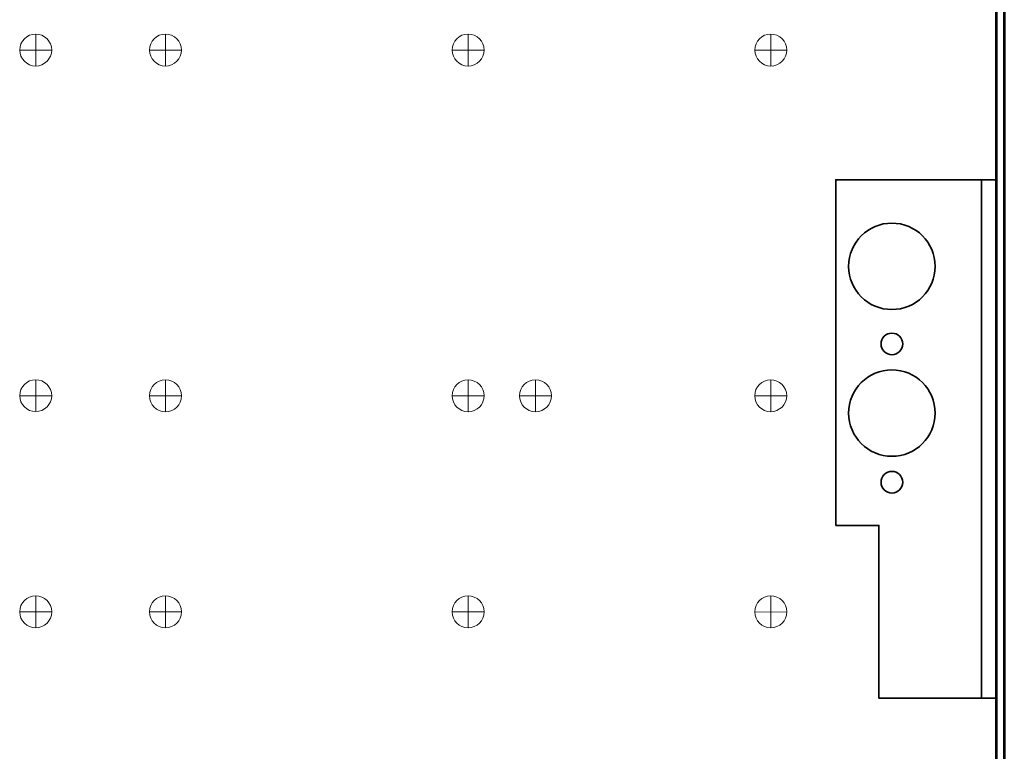
# Model space of a CAD drawing. Units: inches. Extents: x -19.6 to 19.9, y -15.6 to 15.1.
# Drawn here: x 0.3 to 6, y -1.2 to 3 of the extents above; entities that cross this region are included whole.
import ezdxf
from ezdxf.lldxf.tags import DXFTag

# ---------------------------------------------------------------- set-up
doc = ezdxf.new("R2010")
doc.units = ezdxf.units.IN
doc.header["$MEASUREMENT"] = 0
doc.layers.add('Layer 1', color=7, linetype='Continuous')
tags = doc.linetypes.add('New Line1', pattern=[0.8, 0.5, -0.3]).pattern_tags.tags
tags[6:7] = [DXFTag(74, 4), DXFTag(75, 0), DXFTag(340, '0'), DXFTag(46, 1.0), DXFTag(50, 0.0), DXFTag(44, 0.0), DXFTag(45, 0.0)]
tags[4:5] = [DXFTag(74, 4), DXFTag(75, 0), DXFTag(340, '0'), DXFTag(46, 1.0), DXFTag(50, 0.0), DXFTag(44, 0.0), DXFTag(45, 0.0)]

msp = doc.modelspace()

# ---------------------------------------------------------------- linework, layer by layer
at = {"layer": 'Layer 1', "lineweight": 35}
for centre, major_axis in [((5.3133, 1.6183), (0, 0.25)), ((5.3133, 1.1693), (0, 0.0625)), ((5.3133, 0.7693), (0, 0.25)), ((5.3133, 0.3693), (0, 0.0625))]:
    msp.add_ellipse(centre, major_axis=major_axis, ratio=1, dxfattribs=at)
at = {"layer": 'Layer 1', "lineweight": 53}
for points in [[(5.9153, 7.1197), (5.9153, 7.1197), (5.9153, -6.8803), (5.9153, -6.8803)], [(5.9633, 7.1197), (5.9633, 7.1197), (5.9633, -6.8803), (5.9633, -6.8803)]]:
    msp.add_open_spline(points, degree=3, dxfattribs=at)
at = {"layer": 'Layer 1', "lineweight": 18}
for points in [[(0.2705, 2.8697), (0.2705, 2.8186), (0.3119, 2.7772), (0.363, 2.7772), (0.363, 2.7772), (0.4141, 2.7772), (0.4555, 2.8186), (0.4555, 2.8697), (0.4555, 2.8697), (0.4555, 2.9207), (0.4141, 2.9622), (0.363, 2.9622), (0.363, 2.9622), (0.3119, 2.9622), (0.2705, 2.9207), (0.2705, 2.8697)], [(1.0205, 2.8697), (1.0205, 2.8186), (1.0619, 2.7772), (1.113, 2.7772), (1.113, 2.7772), (1.1641, 2.7772), (1.2055, 2.8186), (1.2055, 2.8697), (1.2055, 2.8697), (1.2055, 2.9207), (1.1641, 2.9622), (1.113, 2.9622), (1.113, 2.9622), (1.0619, 2.9622), (1.0205, 2.9207), (1.0205, 2.8697)], [(2.7705, 2.8697), (2.7705, 2.8186), (2.8119, 2.7772), (2.863, 2.7772), (2.863, 2.7772), (2.9141, 2.7772), (2.9555, 2.8186), (2.9555, 2.8697), (2.9555, 2.8697), (2.9555, 2.9207), (2.9141, 2.9622), (2.863, 2.9622), (2.863, 2.9622), (2.8119, 2.9622), (2.7705, 2.9207), (2.7705, 2.8697)], [(4.5205, 2.8697), (4.5205, 2.8186), (4.5619, 2.7772), (4.613, 2.7772), (4.613, 2.7772), (4.6641, 2.7772), (4.7055, 2.8186), (4.7055, 2.8697), (4.7055, 2.8697), (4.7055, 2.9207), (4.6641, 2.9622), (4.613, 2.9622), (4.613, 2.9622), (4.5619, 2.9622), (4.5205, 2.9207), (4.5205, 2.8697)], [(0.2705, 0.8701), (0.2705, 0.819), (0.3119, 0.7776), (0.363, 0.7776), (0.363, 0.7776), (0.4141, 0.7776), (0.4555, 0.819), (0.4555, 0.8701), (0.4555, 0.8701), (0.4555, 0.9211), (0.4141, 0.9626), (0.363, 0.9626), (0.363, 0.9626), (0.3119, 0.9626), (0.2705, 0.9211), (0.2705, 0.8701)], [(1.0209, 0.8693), (1.0209, 0.8182), (1.0623, 0.7768), (1.1134, 0.7768), (1.1134, 0.7768), (1.1645, 0.7768), (1.2059, 0.8182), (1.2059, 0.8693), (1.2059, 0.8693), (1.2059, 0.9204), (1.1645, 0.9618), (1.1134, 0.9618), (1.1134, 0.9618), (1.0623, 0.9618), (1.0209, 0.9204), (1.0209, 0.8693)], [(2.7705, 0.8697), (2.7705, 0.8186), (2.8119, 0.7772), (2.863, 0.7772), (2.863, 0.7772), (2.9141, 0.7772), (2.9555, 0.8186), (2.9555, 0.8697), (2.9555, 0.8697), (2.9555, 0.9207), (2.9141, 0.9622), (2.863, 0.9622), (2.863, 0.9622), (2.8119, 0.9622), (2.7705, 0.9207), (2.7705, 0.8697)], [(4.5201, 0.8697), (4.5201, 0.8186), (4.5615, 0.7772), (4.6126, 0.7772), (4.6126, 0.7772), (4.6637, 0.7772), (4.7051, 0.8186), (4.7051, 0.8697), (4.7051, 0.8697), (4.7051, 0.9207), (4.6637, 0.9622), (4.6126, 0.9622), (4.6126, 0.9622), (4.5615, 0.9622), (4.5201, 0.9207), (4.5201, 0.8697)], [(0.2705, -0.3803), (0.2705, -0.4314), (0.3119, -0.4728), (0.363, -0.4728), (0.363, -0.4728), (0.4141, -0.4728), (0.4555, -0.4314), (0.4555, -0.3803), (0.4555, -0.3803), (0.4555, -0.3293), (0.4141, -0.2878), (0.363, -0.2878), (0.363, -0.2878), (0.3119, -0.2878), (0.2705, -0.3293), (0.2705, -0.3803)], [(1.0205, -0.3803), (1.0205, -0.4314), (1.0619, -0.4728), (1.113, -0.4728), (1.113, -0.4728), (1.1641, -0.4728), (1.2055, -0.4314), (1.2055, -0.3803), (1.2055, -0.3803), (1.2055, -0.3293), (1.1641, -0.2878), (1.113, -0.2878), (1.113, -0.2878), (1.0619, -0.2878), (1.0205, -0.3293), (1.0205, -0.3803)], [(2.7705, -0.3803), (2.7705, -0.4314), (2.8119, -0.4728), (2.863, -0.4728), (2.863, -0.4728), (2.9141, -0.4728), (2.9555, -0.4314), (2.9555, -0.3803), (2.9555, -0.3803), (2.9555, -0.3293), (2.9141, -0.2878), (2.863, -0.2878), (2.863, -0.2878), (2.8119, -0.2878), (2.7705, -0.3293), (2.7705, -0.3803)], [(4.5205, -0.3807), (4.5205, -0.4318), (4.5619, -0.4732), (4.613, -0.4732), (4.613, -0.4732), (4.6641, -0.4732), (4.7055, -0.4318), (4.7055, -0.3807), (4.7055, -0.3807), (4.7055, -0.3296), (4.6641, -0.2882), (4.613, -0.2882), (4.613, -0.2882), (4.5619, -0.2882), (4.5205, -0.3296), (4.5205, -0.3807)]]:
    msp.add_open_spline(points, degree=3, knots=[0, 0, 0, 0, 0.2, 0.2, 0.2, 0.2, 0.4, 0.4, 0.4, 0.4, 0.6, 0.6, 0.6, 0.6, 1, 1, 1, 1], dxfattribs=at)
for points in [[(0.363, 2.9622), (0.363, 2.9622), (0.3638, 2.7772), (0.3638, 2.7772)], [(1.113, 2.9622), (1.113, 2.9622), (1.1138, 2.7772), (1.1138, 2.7772)], [(2.863, 2.9622), (2.863, 2.9622), (2.8638, 2.7772), (2.8638, 2.7772)], [(4.613, 2.9622), (4.613, 2.9622), (4.6138, 2.7772), (4.6138, 2.7772)], [(0.4555, 2.8697), (0.4555, 2.8697), (0.2705, 2.8689), (0.2705, 2.8689)], [(1.2055, 2.8697), (1.2055, 2.8697), (1.0205, 2.8689), (1.0205, 2.8689)], [(2.9555, 2.8697), (2.9555, 2.8697), (2.7705, 2.8689), (2.7705, 2.8689)], [(4.7055, 2.8697), (4.7055, 2.8697), (4.5205, 2.8689), (4.5205, 2.8689)], [(0.363, 0.9626), (0.363, 0.9626), (0.3638, 0.7776), (0.3638, 0.7776)], [(1.1134, 0.9618), (1.1134, 0.9618), (1.1142, 0.7768), (1.1142, 0.7768)], [(2.863, 0.9622), (2.863, 0.9622), (2.8638, 0.7772), (2.8638, 0.7772)], [(4.6126, 0.9622), (4.6126, 0.9622), (4.6134, 0.7772), (4.6134, 0.7772)], [(0.4555, 0.8701), (0.4555, 0.8701), (0.2705, 0.8693), (0.2705, 0.8693)], [(1.2059, 0.8693), (1.2059, 0.8693), (1.0209, 0.8685), (1.0209, 0.8685)], [(2.9555, 0.8697), (2.9555, 0.8697), (2.7705, 0.8689), (2.7705, 0.8689)], [(4.7051, 0.8697), (4.7051, 0.8697), (4.5201, 0.8689), (4.5201, 0.8689)], [(0.363, -0.2878), (0.363, -0.2878), (0.3638, -0.4728), (0.3638, -0.4728)], [(1.113, -0.2878), (1.113, -0.2878), (1.1138, -0.4728), (1.1138, -0.4728)], [(2.863, -0.2878), (2.863, -0.2878), (2.8638, -0.4728), (2.8638, -0.4728)], [(4.613, -0.2882), (4.613, -0.2882), (4.6138, -0.4732), (4.6138, -0.4732)], [(0.4555, -0.3803), (0.4555, -0.3803), (0.2705, -0.3811), (0.2705, -0.3811)], [(1.2055, -0.3803), (1.2055, -0.3803), (1.0205, -0.3811), (1.0205, -0.3811)], [(2.9555, -0.3803), (2.9555, -0.3803), (2.7705, -0.3811), (2.7705, -0.3811)], [(4.7055, -0.3807), (4.7055, -0.3807), (4.5205, -0.3815), (4.5205, -0.3815)]]:
    msp.add_open_spline(points, degree=3, dxfattribs=at)
at = {"layer": 'Layer 1', "lineweight": 35}
msp.add_open_spline([(4.9883, 0.1193), (4.9883, 0.1193), (4.9883, 2.1193), (4.9883, 2.1193), (4.9883, 2.1193), (4.9883, 2.1193), (5.9183, 2.1193), (5.9183, 2.1193), (5.9183, 2.1193), (5.9183, 2.1193), (5.9183, -0.8807), (5.9183, -0.8807), (5.9183, -0.8807), (5.9183, -0.8807), (5.2383, -0.8807), (5.2383, -0.8807), (5.2383, -0.8807), (5.2383, -0.8807), (5.2383, 0.1193), (5.2383, 0.1193), (5.2383, 0.1193), (5.2383, 0.1193), (4.9883, 0.1193), (4.9883, 0.1193)], degree=3, knots=[0, 0, 0, 0, 0.142857, 0.142857, 0.142857, 0.142857, 0.285714, 0.285714, 0.285714, 0.285714, 0.428571, 0.428571, 0.428571, 0.428571, 0.571429, 0.571429, 0.571429, 0.571429, 0.714286, 0.714286, 0.714286, 0.714286, 1, 1, 1, 1], dxfattribs=at)
at = {"layer": 'Layer 1', "linetype": 'New Line1', "lineweight": 35}
msp.add_open_spline([(5.8308, 2.1193), (5.8308, 2.1193), (5.8308, -0.8807), (5.8308, -0.8807)], degree=3, dxfattribs=at)
at = {"layer": 'Layer 1', "color": 3, "lineweight": 9}
msp.add_open_spline([(3.1601, 0.8697), (3.1601, 0.8186), (3.2015, 0.7772), (3.2526, 0.7772), (3.2526, 0.7772), (3.3037, 0.7772), (3.3451, 0.8186), (3.3451, 0.8697), (3.3451, 0.8697), (3.3451, 0.9207), (3.3037, 0.9622), (3.2526, 0.9622), (3.2526, 0.9622), (3.2015, 0.9622), (3.1601, 0.9207), (3.1601, 0.8697)], degree=3, knots=[0, 0, 0, 0, 0.2, 0.2, 0.2, 0.2, 0.4, 0.4, 0.4, 0.4, 0.6, 0.6, 0.6, 0.6, 1, 1, 1, 1], dxfattribs=at)
for points in [[(3.2526, 0.9622), (3.2526, 0.9622), (3.2534, 0.7772), (3.2534, 0.7772)], [(3.3451, 0.8697), (3.3451, 0.8697), (3.1601, 0.8689), (3.1601, 0.8689)]]:
    msp.add_open_spline(points, degree=3, dxfattribs=at)

doc.saveas('drawing.dxf')
